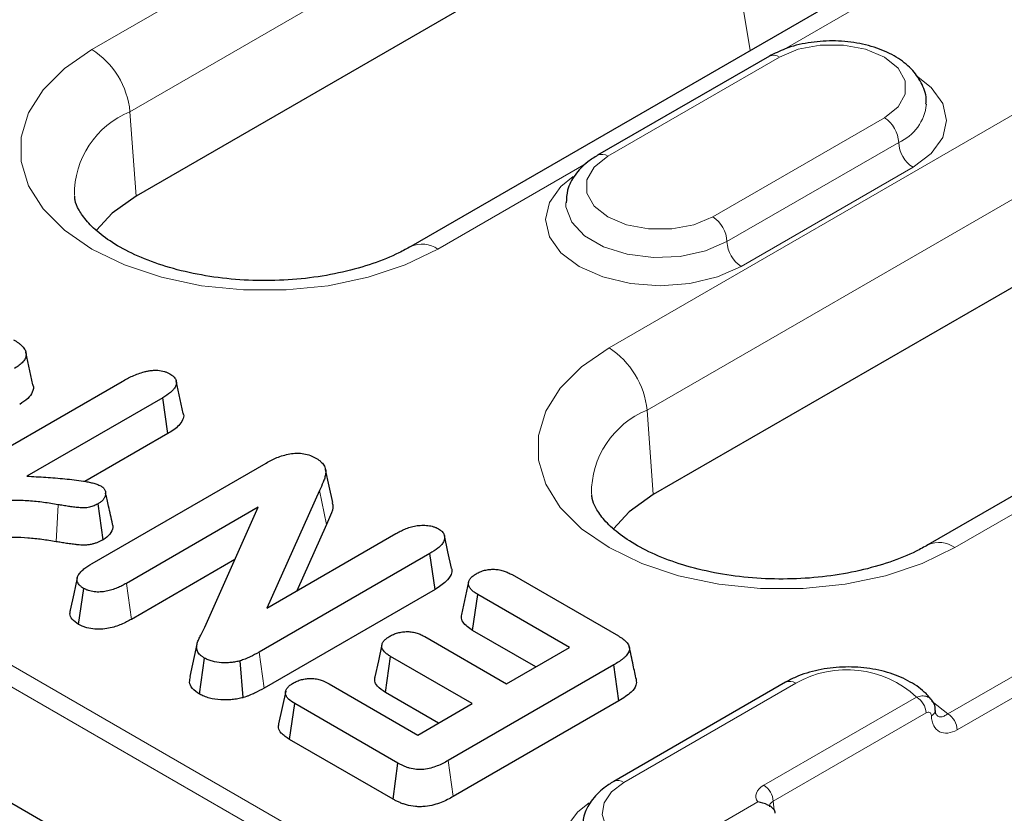
# Model space of a CAD drawing. Units: millimetres. Extents: x 0 to 420, y 0 to 297.
# Drawn here: x 131 to 143, y 50 to 59 of the extents above; entities that cross this region are included whole.
import ezdxf

# ---------------------------------------------------------------- set-up
doc = ezdxf.new("R2010")
doc.units = ezdxf.units.MM

msp = doc.modelspace()

# ---------------------------------------------------------------- linework, layer by layer
at = {"color": 8, "linetype": 'Continuous', "lineweight": 18}
for p, q in [((65.3838, 89.3246), (137.3321, 47.7897)), ((137.2144, 47.5928), (65.2661, 89.1277)), ((131.8828, 59.1186), (138.6987, 63.0533)), ((139.1683, 62.2853), (132.3524, 58.3506)), ((140.0154, 59.1056), (139.6338, 61.3943)), ((142.9714, 60.5867), (140.4299, 59.1195)), ((140.3754, 59.0239), (138.2541, 57.7993)), ((138.2704, 55.4312), (143.9077, 58.6855)), ((132.3524, 58.3506), (132.4282, 57.3068)), ((139.5505, 57.0509), (141.6718, 58.2755)), ((144.3773, 57.9175), (138.74, 54.6632)), ((139.7273, 56.7447), (141.8486, 57.9693)), ((137.9896, 57.7108), (136.1556, 56.652)), ((142.0254, 57.6631), (139.904, 56.4385)), ((148.1805, 56.2189), (142.5431, 52.9646)), ((138.74, 54.6632), (138.8157, 53.6193)), ((134.7789, 53.2486), (134.6936, 53.6696)), ((131.4403, 53.0374), (131.4644, 53.4946)), ((132.3695, 52.0779), (132.3076, 52.5225)), ((142.4549, 50.9108), (143.9021, 51.7463)), ((134.0091, 51.2284), (133.9472, 51.6729)), ((144.0198, 51.5494), (142.5726, 50.7139)), ((140.5758, 51.2884), (138.4545, 50.0638)), ((140.1818, 50.0282), (142.0698, 51.1182)), ((142.1875, 50.9213), (140.2995, 49.8313)), ((136.3451, 49.8889), (136.2831, 50.3334)), ((138.9717, 49.1659), (140.1076, 49.8216)), ((140.2995, 49.8313), (140.3096, 49.7196))]:
    msp.add_line(p, q, dxfattribs=at)
at = {"color": 7, "linetype": 'Continuous', "lineweight": 25}
for p, q in [((137.2517, 46.1315), (65.1046, 87.7811)), ((139.2441, 61.2415), (132.4282, 57.3068)), ((142.6381, 60.6197), (135.8223, 56.685)), ((140.2505, 59.0363), (138.1291, 57.8117)), ((144.4531, 56.8737), (138.8157, 53.6193)), ((147.8471, 56.2519), (142.2098, 52.9976)), ((131.1531, 54.9771), (131.0657, 55.3787)), ((130.1259, 53.7877), (132.2577, 55.0184)), ((133.0112, 54.6217), (132.9237, 55.0236)), ((132.7571, 54.8168), (131.0766, 53.8467)), ((132.8204, 54.3732), (132.7571, 54.8168)), ((132.8204, 54.3732), (131.7934, 53.7803)), ((131.8834, 52.7674), (134.0345, 54.0092)), ((134.6936, 53.6696), (134.0412, 52.217)), ((132.0216, 53.0618), (131.9588, 53.5058)), ((133.9351, 53.462), (132.3076, 52.5225)), ((133.2783, 51.9794), (133.9351, 53.462)), ((134.7789, 53.2486), (134.4117, 52.4309)), ((134.0412, 52.217), (135.6349, 53.137)), ((133.6492, 52.8167), (132.3695, 52.0779)), ((136.0575, 52.8911), (133.9472, 51.6729)), ((136.1208, 52.4474), (136.0575, 52.8911)), ((137.0731, 52.6301), (138.3857, 51.8724)), ((131.7182, 52.0163), (131.7806, 52.4606)), ((136.1208, 52.4474), (134.0091, 51.2284)), ((136.5363, 52.5398), (136.4489, 52.1384)), ((136.5854, 51.9416), (136.6488, 52.3852)), ((137.7835, 51.7302), (136.6488, 52.3852)), ((137.3676, 51.4901), (136.5854, 51.9416)), ((135.9959, 51.8641), (137.0057, 51.2812)), ((133.1804, 51.7716), (133.093, 51.37)), ((137.0057, 51.2812), (137.7835, 51.7302)), ((133.2114, 51.1543), (133.2738, 51.5986)), ((135.508, 51.1757), (135.5716, 51.6192)), ((136.5814, 51.0362), (135.5716, 51.6192)), ((133.7517, 51.1114), (133.7119, 51.5651)), ((138.3293, 51.5146), (136.2831, 50.3334)), ((138.3922, 51.0707), (138.3293, 51.5146)), ((134.8126, 51.2818), (135.9097, 50.6484)), ((140.4508, 51.3008), (138.3295, 50.0762)), ((136.1655, 50.7961), (135.508, 51.1757)), ((134.3247, 50.5934), (134.3883, 51.0369)), ((135.6633, 50.3008), (134.3883, 51.0369)), ((135.9097, 50.6484), (136.5814, 51.0362)), ((138.3922, 51.0707), (136.3451, 49.8889)), ((135.6017, 49.8562), (134.3247, 50.5934)), ((135.6017, 49.8562), (135.6633, 50.3008))]:
    msp.add_line(p, q, dxfattribs=at)
at = {"color": 8, "linetype": 'Continuous', "lineweight": 18, "flags": 128}
for points in [[(136.1556, 56.652), (135.7521, 56.4566), (135.2961, 56.3046), (134.8012, 56.2006), (134.2825, 56.1478), (133.7559, 56.1478), (133.2372, 56.2006), (132.7424, 56.3046), (132.2863, 56.4566), (131.8828, 56.652), (131.5443, 56.8849), (131.281, 57.1482), (131.1009, 57.4339), (131.0094, 57.7333), (131.0094, 58.0373), (131.1009, 58.3367), (131.281, 58.6224), (131.5443, 58.8857), (131.8828, 59.1186)], [(141.6718, 58.2755), (141.8404, 58.4095), (141.929, 58.5669), (141.929, 58.7325), (141.8404, 58.8899), (141.6718, 59.0239), (141.4398, 59.1212), (141.167, 59.1724), (140.8802, 59.1724), (140.6075, 59.1212), (140.3754, 59.0239)], [(142.0669, 58.7947), (142.2505, 58.6503), (142.392, 58.4531), (142.4403, 58.2414), (142.392, 58.0298), (142.2505, 57.8325), (142.0254, 57.6631)], [(138.2541, 57.7993), (138.0855, 57.6653), (137.9969, 57.5079), (137.9969, 57.3423), (138.0855, 57.1848), (138.2541, 57.0509), (138.4861, 56.9536), (138.7589, 56.9024), (139.0457, 56.9024), (139.3185, 56.9536), (139.5505, 57.0509)], [(139.904, 56.4385), (139.6106, 56.3086), (139.269, 56.2269), (138.9023, 56.199), (138.5356, 56.2269), (138.194, 56.3086), (137.9006, 56.4385), (137.6754, 56.6079), (137.5339, 56.8051), (137.4856, 57.0168), (137.5339, 57.2285), (137.6754, 57.4257), (137.8292, 57.5507)], [(137.7356, 57.2239), (137.7386, 57.1729), (137.8092, 56.9856), (137.9683, 56.8173), (138.2031, 56.6818), (138.4946, 56.5899), (138.8191, 56.5492), (139.1503, 56.5628), (139.4614, 56.6298), (139.7273, 56.7447)], [(142.5431, 52.9646), (142.1397, 52.7691), (141.6836, 52.6171), (141.1887, 52.5131), (140.6701, 52.4604), (140.1434, 52.4604), (139.6248, 52.5131), (139.1299, 52.6171), (138.6738, 52.7691), (138.2704, 52.9646), (137.9318, 53.1975), (137.6685, 53.4608), (137.4884, 53.7464), (137.397, 54.0459), (137.397, 54.3499), (137.4884, 54.6493), (137.6685, 54.935), (137.9318, 55.1983), (138.2704, 55.4312)], [(142.2534, 51.0678), (142.2628, 51.062), (142.4549, 50.9108)], [(138.4545, 50.0638), (138.3021, 49.9474), (138.2106, 49.8114), (138.1869, 49.6661), (138.2328, 49.5226), (138.3449, 49.3918), (138.5146, 49.2837), (138.7289, 49.2064), (138.9717, 49.1659)], [(138.5939, 48.5181), (138.2842, 48.6138), (138.0249, 48.7506), (137.8318, 48.92), (137.7168, 49.1116), (137.6871, 49.3137), (137.7444, 49.5138), (137.8852, 49.6996), (138.0243, 49.8117)]]:
    msp.add_lwpolyline(points, dxfattribs=at)
at = {"color": 7, "linetype": 'Continuous', "lineweight": 25, "flags": 128}
for points in [[(132.4282, 57.3068), (132.1322, 57.0958), (131.9399, 56.8846)], [(134.857, 53.5216), (134.8128, 53.7248), (134.7686, 53.928)], [(138.8157, 53.6193), (138.5197, 53.4083), (138.3275, 53.1972)], [(136.3244, 52.7111), (136.2808, 52.9118), (136.2371, 53.1124)], [(131.7014, 52.5919), (131.6578, 52.3913), (131.6141, 52.1907)], [(135.465, 51.7666), (135.4214, 51.5664), (135.3779, 51.3662)], [(134.2758, 51.1898), (134.2321, 50.9893), (134.1885, 50.7887)]]:
    msp.add_lwpolyline(points, dxfattribs=at)
at = {"color": 8, "linetype": 'Continuous', "lineweight": 18}
for centre, radius, start, end in [((131.3217, 58.2479), 1.0359, 5.689, 57.19914), ((140.3022, 58.9217), 0.1257, 54.38242, 114.30712), ((141.6151, 58.4978), 0.5778, 293.83, 354.51684), ((132.7721, 57.3266), 1.1066, 112.2864, 180.64467), ((141.4648, 57.9519), 0.3842, 2.60548, 57.39452), ((142.2324, 57.9868), 0.3842, 182.60548, 237.39452), ((138.1816, 57.7039), 0.1199, 52.74636, 115.95888), ((139.3435, 56.7273), 0.3842, 2.60548, 57.39452), ((135.9605, 56.383), 0.3323, 54.05092, 114.30374), ((140.1111, 56.7622), 0.3842, 182.60548, 237.39452), ((137.7092, 54.5605), 1.0359, 5.689, 57.19914), ((139.1597, 53.6392), 1.1066, 112.2864, 180.64467), ((142.348, 52.6956), 0.3323, 54.05092, 114.30374), ((141.2065, 50.1824), 1.2732, 47.30622, 119.69291), ((140.5026, 51.1862), 0.1257, 54.38242, 114.30712), ((141.9303, 50.9012), 0.258, 4.46649, 57.26592), ((142.2239, 50.9599), 0.0781, 291.61273, 354.17212), ((142.3154, 50.6938), 0.258, 4.46649, 57.26592), ((138.3812, 49.9616), 0.1258, 54.38371, 114.29229), ((140.0423, 49.8112), 0.258, 4.46649, 57.26592)]:
    msp.add_arc(centre, radius, start, end, dxfattribs=at)
for centre, major_axis, ratio, start_param, end_param in [((140.4185, 49.8924), (0.3342, 0), 0.5757087, 2.357564, 3.5181675), ((140.4185, 49.7563), (0.1678, -0.0149), 0.569552, 2.4081139, 3.2499727)]:
    msp.add_ellipse(centre, major_axis=major_axis, ratio=ratio, start_param=start_param, end_param=end_param, dxfattribs=at)
at = {"color": 7, "linetype": 'Continuous', "lineweight": 25}
msp.add_ellipse((140.2063, 49.7425), major_axis=(-0.0895, 0.1407), ratio=0.5464135, start_param=3.9558513, end_param=4.134294, dxfattribs=at)
for points, knots in [([(142.1846, 58.4438), (142.1864, 58.4569), (142.1978, 58.539), (142.1445, 58.689), (142.0285, 58.8671), (141.8484, 59.0159), (141.6141, 59.132), (141.334, 59.2068), (141.0299, 59.2333), (140.7255, 59.2084), (140.4584, 59.1418), (140.3138, 59.0684), (140.2505, 59.0363)], [0, 0, 0, 0, 0.0193162, 0.1210946, 0.2212291, 0.3267442, 0.4399667, 0.5568573, 0.6735893, 0.7904058, 0.9082602, 1, 1, 1, 1]), ([(138.1291, 57.8117), (138.0877, 57.7855), (137.9783, 57.7164), (137.8451, 57.5756), (137.7493, 57.3985), (137.7437, 57.2762), (137.7413, 57.2227)], [0, 0, 0, 0, 0.1861764, 0.4922992, 0.7777568, 1, 1, 1, 1]), ([(135.8223, 56.685), (135.7743, 56.6587), (135.6339, 56.5816), (135.3565, 56.4685), (134.9832, 56.3621), (134.5739, 56.2906), (134.1437, 56.2583), (133.7079, 56.2672), (133.2827, 56.3171), (132.884, 56.4052), (132.5268, 56.5263), (132.2237, 56.6722), (131.9848, 56.8324), (131.8145, 56.9938), (131.7138, 57.1414), (131.6724, 57.242), (131.6713, 57.2913), (131.6709, 57.3074)], [0, 0, 0, 0, 0.0366768, 0.1073067, 0.1787019, 0.2508561, 0.323553, 0.3965134, 0.4694207, 0.5419004, 0.613667, 0.6844878, 0.7542955, 0.8234461, 0.8929161, 0.9650604, 1, 1, 1, 1]), ([(130.9156, 55.5316), (130.9354, 55.5194), (130.9552, 55.5071), (130.9826, 55.4876), (130.9912, 55.4809), (131.0076, 55.4671), (131.0152, 55.4599), (131.0362, 55.4379), (131.0477, 55.4224), (131.0597, 55.3982), (131.0628, 55.39), (131.0671, 55.3734), (131.0683, 55.365), (131.0692, 55.3399), (131.0663, 55.3231), (131.0534, 55.2904), (131.0435, 55.2745), (131.0244, 55.2519), (131.0173, 55.2446), (131.0019, 55.2304), (130.9936, 55.2235), (130.9671, 55.2036), (130.9474, 55.1913), (130.9278, 55.1789)], [0, 0, 0, 0, 0.125, 0.125, 0.1875, 0.1875, 0.25, 0.25, 0.375, 0.375, 0.4375, 0.4375, 0.5, 0.5, 0.625, 0.625, 0.75, 0.75, 0.8125, 0.8125, 0.875, 0.875, 1, 1, 1, 1]), ([(132.2577, 55.0184), (132.2782, 55.0298), (132.2988, 55.0412), (132.3409, 55.0634), (132.3625, 55.0742), (132.4075, 55.0945), (132.4307, 55.1041), (132.4788, 55.1218), (132.5037, 55.1299), (132.5428, 55.1401), (132.556, 55.1431), (132.5831, 55.1484), (132.5969, 55.1506), (132.6248, 55.1541), (132.639, 55.1554), (132.6675, 55.1564), (132.6818, 55.1563), (132.7245, 55.1535), (132.7524, 55.1485), (132.7839, 55.1388), (132.79, 55.1367), (132.8019, 55.1321), (132.8076, 55.1297), (132.8245, 55.1221), (132.8353, 55.1166), (132.846, 55.1112)], [0, 0, 0, 0, 0.125, 0.125, 0.25, 0.25, 0.375, 0.375, 0.5, 0.5, 0.5625, 0.5625, 0.625, 0.625, 0.6875, 0.6875, 0.75, 0.75, 0.875, 0.875, 0.90625, 0.90625, 0.9375, 0.9375, 1, 1, 1, 1]), ([(132.846, 55.1112), (132.8541, 55.1059), (132.8621, 55.1007), (132.8735, 55.0925), (132.8772, 55.0897), (132.8843, 55.084), (132.8876, 55.0811), (132.8971, 55.0722), (132.9027, 55.0659), (132.912, 55.0529), (132.9158, 55.0462), (132.9244, 55.0258), (132.9266, 55.0116), (132.9248, 54.9836), (132.9208, 54.9697), (132.908, 54.9426), (132.8992, 54.9295), (132.8776, 54.9044), (132.865, 54.8924), (132.8234, 54.8579), (132.7902, 54.8372), (132.7571, 54.8168)], [0, 0, 0, 0, 0.0625, 0.0625, 0.09375, 0.09375, 0.125, 0.125, 0.1875, 0.1875, 0.25, 0.25, 0.375, 0.375, 0.5, 0.5, 0.625, 0.625, 0.75, 0.75, 1, 1, 1, 1]), ([(131.1515, 54.9769), (131.1525, 54.9751), (131.1677, 54.9459), (131.15, 54.8845), (131.0953, 54.8022), (131.026, 54.7577), (130.9901, 54.7346)], [0, 0, 0, 0, 0.0207837, 0.3395338, 0.65784, 1, 1, 1, 1]), ([(133.008, 54.6213), (133.01, 54.6169), (133.0217, 54.5911), (133.005, 54.5381), (132.9494, 54.4546), (132.87, 54.4045), (132.8204, 54.3732)], [0, 0, 0, 0, 0.048532, 0.2841067, 0.5526824, 1, 1, 1, 1]), ([(134.0345, 54.0092), (134.0558, 54.0211), (134.0772, 54.0329), (134.1214, 54.0554), (134.1445, 54.0661), (134.1928, 54.0858), (134.218, 54.0948), (134.2703, 54.1107), (134.2975, 54.1176), (134.354, 54.1276), (134.3834, 54.1306), (134.4427, 54.1313), (134.4723, 54.129), (134.5291, 54.1193), (134.5564, 54.112), (134.5933, 54.0979), (134.6049, 54.0927), (134.6275, 54.0817), (134.6384, 54.0759), (134.6494, 54.0701)], [0, 0, 0, 0, 0.125, 0.125, 0.25, 0.25, 0.375, 0.375, 0.5, 0.5, 0.625, 0.625, 0.75, 0.75, 0.875, 0.875, 0.9375, 0.9375, 1, 1, 1, 1]), ([(134.6494, 54.0701), (134.6597, 54.0636), (134.67, 54.057), (134.6897, 54.0435), (134.6991, 54.0365), (134.7247, 54.0145), (134.7385, 53.9985), (134.7539, 53.9734), (134.7581, 53.9649), (134.7646, 53.9476), (134.7669, 53.9388), (134.7697, 53.9212), (134.7704, 53.9123), (134.7705, 53.8946), (134.77, 53.8858), (134.7671, 53.8593), (134.7632, 53.8417), (134.7523, 53.8069), (134.7456, 53.7896), (134.7246, 53.738), (134.709, 53.7038), (134.6936, 53.6696)], [0, 0, 0, 0, 0.0625, 0.0625, 0.125, 0.125, 0.25, 0.25, 0.3125, 0.3125, 0.375, 0.375, 0.4375, 0.4375, 0.5, 0.5, 0.625, 0.625, 0.75, 0.75, 1, 1, 1, 1]), ([(131.0766, 53.8467), (131.1553, 53.8427), (131.234, 53.8386), (131.391, 53.8284), (131.4694, 53.8224), (131.5862, 53.811), (131.625, 53.8067), (131.7023, 53.7972), (131.7408, 53.7919), (131.7978, 53.7825), (131.8166, 53.7791), (131.8446, 53.7735), (131.8538, 53.7715), (131.8723, 53.7675), (131.8816, 53.7654), (131.909, 53.7587), (131.9269, 53.7538), (131.9603, 53.7417), (131.9756, 53.7344), (131.9909, 53.7271)], [0, 0, 0, 0, 0.25, 0.25, 0.5, 0.5, 0.625, 0.625, 0.75, 0.75, 0.8125, 0.8125, 0.84375, 0.84375, 0.875, 0.875, 0.9375, 0.9375, 1, 1, 1, 1]), ([(131.9909, 53.7271), (131.9967, 53.7233), (132.0026, 53.7194), (132.0109, 53.7135), (132.0135, 53.7115), (132.0186, 53.7073), (132.0211, 53.7052), (132.0324, 53.6943), (132.0391, 53.6846), (132.0457, 53.6698), (132.0473, 53.6648), (132.0497, 53.6547), (132.0505, 53.6496), (132.0517, 53.6343), (132.0509, 53.6241), (132.0468, 53.6038), (132.0434, 53.5938), (132.0341, 53.5741), (132.0282, 53.5644), (132.0168, 53.5506), (132.0126, 53.5461), (132.0035, 53.5374), (131.9985, 53.5331), (131.9826, 53.5209), (131.9707, 53.5134), (131.9588, 53.5058)], [0, 0, 0, 0, 0.0625, 0.0625, 0.09375, 0.09375, 0.125, 0.125, 0.25, 0.25, 0.3125, 0.3125, 0.375, 0.375, 0.5, 0.5, 0.625, 0.625, 0.75, 0.75, 0.8125, 0.8125, 0.875, 0.875, 1, 1, 1, 1]), ([(131.4644, 53.4946), (131.4049, 53.5044), (131.3454, 53.5141), (131.2248, 53.5302), (131.1639, 53.5367), (131.0411, 53.5456), (130.9793, 53.5481), (130.8556, 53.5484), (130.7937, 53.5465), (130.6706, 53.5397), (130.6092, 53.5346), (130.5181, 53.5246), (130.4878, 53.5209), (130.4427, 53.5147), (130.4277, 53.5125), (130.3977, 53.5082), (130.3827, 53.5061), (130.3525, 53.5021), (130.3374, 53.5002), (130.3072, 53.4963), (130.2921, 53.4945), (130.2695, 53.4916), (130.2619, 53.4906), (130.2469, 53.4885), (130.2393, 53.4875), (130.228, 53.4861), (130.2242, 53.4856), (130.2166, 53.4848), (130.2129, 53.4844), (130.2053, 53.4835), (130.2015, 53.4831), (130.1939, 53.4823), (130.1901, 53.4818), (130.1787, 53.4805), (130.1711, 53.4797), (130.1557, 53.4786), (130.148, 53.4783), (130.1363, 53.4785), (130.1325, 53.4786), (130.1248, 53.4792), (130.121, 53.4797), (130.1098, 53.4814), (130.1025, 53.483), (130.0884, 53.4869), (130.0817, 53.4891), (130.0687, 53.4939), (130.0624, 53.4965), (130.0442, 53.5048), (130.0328, 53.5109), (130.0215, 53.517)], [0, 0, 0, 0, 0.125, 0.125, 0.25, 0.25, 0.375, 0.375, 0.5, 0.5, 0.625, 0.625, 0.6875, 0.6875, 0.71875, 0.71875, 0.75, 0.75, 0.78125, 0.78125, 0.8125, 0.8125, 0.828125, 0.828125, 0.84375, 0.84375, 0.8515625, 0.8515625, 0.859375, 0.859375, 0.8671875, 0.8671875, 0.875, 0.875, 0.890625, 0.890625, 0.90625, 0.90625, 0.9140625, 0.9140625, 0.921875, 0.921875, 0.9375, 0.9375, 0.953125, 0.953125, 0.96875, 0.96875, 1, 1, 1, 1]), ([(132.1366, 53.2551), (132.1205, 53.3299), (132.0917, 53.4633), (132.0636, 53.5836), (132.0512, 53.6364)], [0, 0, 0, 0, 0.5606303, 1, 1, 1, 1]), ([(134.8476, 53.5233), (134.852, 53.5104), (134.87, 53.4583), (134.8293, 53.365), (134.7958, 53.2876), (134.7789, 53.2486)], [0, 0, 0, 0, 0.13966024, 0.56595226, 1, 1, 1, 1]), ([(142.2098, 52.9976), (142.1618, 52.9712), (142.0214, 52.8942), (141.7441, 52.7811), (141.3708, 52.6746), (140.9614, 52.6032), (140.5312, 52.5708), (140.0954, 52.5797), (139.6702, 52.6296), (139.2716, 52.7178), (138.9143, 52.8388), (138.6113, 52.9848), (138.3723, 53.1449), (138.202, 53.3063), (138.1013, 53.454), (138.06, 53.5545), (138.0588, 53.6039), (138.0585, 53.62)], [0, 0, 0, 0, 0.0366768, 0.1073067, 0.1787019, 0.2508561, 0.323553, 0.3965134, 0.4694207, 0.5419004, 0.613667, 0.6844878, 0.7542955, 0.8234461, 0.8929161, 0.9650604, 1, 1, 1, 1]), ([(131.9588, 53.5058), (131.9427, 53.4971), (131.9266, 53.4884), (131.8997, 53.4773), (131.8904, 53.4739), (131.871, 53.4678), (131.861, 53.465), (131.8405, 53.4603), (131.83, 53.4583), (131.8139, 53.4562), (131.8085, 53.4557), (131.7975, 53.4549), (131.792, 53.4547), (131.7754, 53.4544), (131.7644, 53.4547), (131.7425, 53.456), (131.7316, 53.4571), (131.7153, 53.4587), (131.7099, 53.4593), (131.6991, 53.4604), (131.6936, 53.461), (131.6774, 53.4627), (131.6666, 53.4639), (131.645, 53.4664), (131.6343, 53.4678), (131.6129, 53.4708), (131.6022, 53.4724), (131.5703, 53.4773), (131.5491, 53.4808), (131.5067, 53.4877), (131.4856, 53.4912), (131.4644, 53.4946)], [0, 0, 0, 0, 0.125, 0.125, 0.1875, 0.1875, 0.25, 0.25, 0.3125, 0.3125, 0.34375, 0.34375, 0.375, 0.375, 0.4375, 0.4375, 0.5, 0.5, 0.53125, 0.53125, 0.5625, 0.5625, 0.625, 0.625, 0.6875, 0.6875, 0.75, 0.75, 0.875, 0.875, 1, 1, 1, 1]), ([(132.1316, 53.2545), (132.1346, 53.2473), (132.1488, 53.2132), (132.1238, 53.1487), (132.0714, 53.0929), (132.03, 53.067), (132.0216, 53.0618)], [0, 0, 0, 0, 0.1040556, 0.4986853, 0.8982602, 1, 1, 1, 1]), ([(135.6349, 53.137), (135.6532, 53.147), (135.6714, 53.1569), (135.7092, 53.176), (135.7288, 53.185), (135.7698, 53.2017), (135.7912, 53.2094), (135.8358, 53.2228), (135.859, 53.2285), (135.8951, 53.2348), (135.9073, 53.2365), (135.932, 53.2391), (135.9445, 53.24), (135.9821, 53.2412), (136.0075, 53.2405), (136.0445, 53.2365), (136.0567, 53.2346), (136.0804, 53.2297), (136.0919, 53.2267), (136.1083, 53.2213), (136.1136, 53.2194), (136.1239, 53.2152), (136.1289, 53.2131), (136.1436, 53.2063), (136.1531, 53.2015), (136.1625, 53.1967)], [0, 0, 0, 0, 0.125, 0.125, 0.25, 0.25, 0.375, 0.375, 0.5, 0.5, 0.5625, 0.5625, 0.625, 0.625, 0.75, 0.75, 0.8125, 0.8125, 0.875, 0.875, 0.90625, 0.90625, 0.9375, 0.9375, 1, 1, 1, 1]), ([(136.1625, 53.1967), (136.1709, 53.1912), (136.1794, 53.1858), (136.1912, 53.1773), (136.195, 53.1744), (136.2022, 53.1684), (136.2056, 53.1654), (136.2212, 53.1495), (136.2297, 53.1355), (136.2394, 53.1069), (136.2407, 53.0922), (136.2371, 53.0631), (136.2321, 53.0488), (136.217, 53.0209), (136.2071, 53.0075), (136.1839, 52.9816), (136.1705, 52.9693), (136.1265, 52.9337), (136.092, 52.9123), (136.0575, 52.8911)], [0, 0, 0, 0, 0.0625, 0.0625, 0.09375, 0.09375, 0.125, 0.125, 0.25, 0.25, 0.375, 0.375, 0.5, 0.5, 0.625, 0.625, 0.75, 0.75, 1, 1, 1, 1]), ([(131.4403, 53.0374), (131.3806, 53.0472), (131.323, 53.0566), (131.2075, 53.072), (131.1496, 53.0781), (131.0334, 53.0866), (130.9752, 53.0889), (130.8588, 53.0892), (130.7994, 53.0874), (130.6816, 53.0809), (130.6231, 53.0761), (130.5359, 53.0665), (130.507, 53.0629), (130.4638, 53.057), (130.4493, 53.0549), (130.4188, 53.0505), (130.4029, 53.0483), (130.3718, 53.0442), (130.3565, 53.0422), (130.326, 53.0383), (130.3108, 53.0364), (130.2888, 53.0336), (130.2818, 53.0327), (130.267, 53.0307), (130.2591, 53.0296), (130.2463, 53.028), (130.2418, 53.0275), (130.2333, 53.0265), (130.2292, 53.0261), (130.2215, 53.0252), (130.2178, 53.0248), (130.211, 53.0241), (130.2074, 53.0237), (130.1952, 53.0223), (130.1851, 53.0212), (130.1633, 53.0196), (130.1515, 53.0191), (130.1314, 53.0194), (130.1244, 53.0196), (130.1097, 53.0208), (130.1019, 53.0217), (130.0808, 53.0249), (130.0684, 53.0277), (130.0466, 53.0337), (130.0369, 53.0369), (130.0184, 53.0438), (130.0098, 53.0474), (129.9858, 53.0583), (129.9728, 53.0653), (129.9614, 53.0714), (129.9603, 53.072), (129.9592, 53.0726), (129.9581, 53.0732)], [0, 0, 0, 0, 0.125, 0.125, 0.25, 0.25, 0.375, 0.375, 0.5, 0.5, 0.625, 0.625, 0.6875, 0.6875, 0.71875, 0.71875, 0.75, 0.75, 0.78125, 0.78125, 0.8125, 0.8125, 0.828125, 0.828125, 0.84375, 0.84375, 0.8515625, 0.8515625, 0.859375, 0.859375, 0.8671875, 0.8671875, 0.875, 0.875, 0.890625, 0.890625, 0.90625, 0.90625, 0.9140625, 0.9140625, 0.921875, 0.921875, 0.9375, 0.9375, 0.953125, 0.953125, 0.96875, 0.96875, 1, 1, 1, 1.0031143, 1.0031143, 1.0031143, 1.0031143]), ([(132.0216, 53.0618), (132.0208, 53.0613), (132.0199, 53.0608), (132.019, 53.0603), (132.003, 53.0517), (131.9838, 53.0412), (131.9482, 53.0265), (131.9358, 53.022), (131.9104, 53.0139), (131.8976, 53.0104), (131.8697, 53.0039), (131.8546, 53.001), (131.8302, 52.9979), (131.8218, 52.9971), (131.8054, 52.996), (131.7974, 52.9956), (131.7736, 52.9952), (131.7582, 52.9956), (131.73, 52.9974), (131.7171, 52.9986), (131.6997, 53.0003), (131.6943, 53.0009), (131.6834, 53.0021), (131.6779, 53.0026), (131.6611, 53.0044), (131.6497, 53.0057), (131.6264, 53.0084), (131.6145, 53.01), (131.5914, 53.0132), (131.58, 53.0149), (131.5466, 53.02), (131.5253, 53.0235), (131.4826, 53.0304), (131.4614, 53.0339), (131.4403, 53.0374)], [-0.0068912, -0.0068912, -0.0068912, -0.0068912, 0, 0, 0, 0.125, 0.125, 0.1875, 0.1875, 0.25, 0.25, 0.3125, 0.3125, 0.34375, 0.34375, 0.375, 0.375, 0.4375, 0.4375, 0.5, 0.5, 0.53125, 0.53125, 0.5625, 0.5625, 0.625, 0.625, 0.6875, 0.6875, 0.75, 0.75, 0.875, 0.875, 0.9997179, 0.9997179, 0.9997179, 0.9997179]), ([(131.7806, 52.4606), (131.7721, 52.4661), (131.7636, 52.4716), (131.7516, 52.4801), (131.7477, 52.483), (131.7404, 52.489), (131.7369, 52.492), (131.7207, 52.5078), (131.7113, 52.5217), (131.6996, 52.5503), (131.6976, 52.5651), (131.7009, 52.5945), (131.7061, 52.6089), (131.7217, 52.6369), (131.7318, 52.6504), (131.7556, 52.6764), (131.7692, 52.6888), (131.8137, 52.7246), (131.8486, 52.7461), (131.8834, 52.7674)], [0, 0, 0, 0, 0.0625, 0.0625, 0.09375, 0.09375, 0.125, 0.125, 0.25, 0.25, 0.375, 0.375, 0.5, 0.5, 0.625, 0.625, 0.75, 0.75, 1, 1, 1, 1]), ([(136.3218, 52.7107), (136.3235, 52.7071), (136.3356, 52.6819), (136.3193, 52.6225), (136.2573, 52.5329), (136.1702, 52.4784), (136.1208, 52.4474)], [0, 0, 0, 0, 0.0378134, 0.262235, 0.5814853, 1, 1, 1, 1]), ([(136.6312, 52.6423), (136.6467, 52.6504), (136.6622, 52.6585), (136.6959, 52.6727), (136.7142, 52.6788), (136.7526, 52.6884), (136.7727, 52.6919), (136.8037, 52.6951), (136.8141, 52.6958), (136.8349, 52.6966), (136.8454, 52.6966), (136.8767, 52.6954), (136.8974, 52.693), (136.9374, 52.6858), (136.9566, 52.6808), (136.9929, 52.6688), (137.01, 52.6617), (137.0423, 52.6465), (137.0577, 52.6383), (137.0731, 52.6301)], [0, 0, 0, 0, 0.125, 0.125, 0.25, 0.25, 0.375, 0.375, 0.4375, 0.4375, 0.5, 0.5, 0.625, 0.625, 0.75, 0.75, 0.875, 0.875, 1, 1, 1, 1]), ([(136.6488, 52.3852), (136.6345, 52.3941), (136.6201, 52.4031), (136.6003, 52.4173), (136.594, 52.4222), (136.5822, 52.4322), (136.5767, 52.4374), (136.5664, 52.4481), (136.5616, 52.4535), (136.553, 52.4647), (136.5491, 52.4703), (136.5426, 52.4819), (136.54, 52.4878), (136.5361, 52.4998), (136.5349, 52.5059), (136.5331, 52.5241), (136.5347, 52.5364), (136.5427, 52.5603), (136.5491, 52.572), (136.5666, 52.5942), (136.5777, 52.6047), (136.6029, 52.6242), (136.617, 52.6332), (136.6312, 52.6423)], [0, 0, 0, 0, 0.125, 0.125, 0.1875, 0.1875, 0.25, 0.25, 0.3125, 0.3125, 0.375, 0.375, 0.4375, 0.4375, 0.5, 0.5, 0.625, 0.625, 0.75, 0.75, 0.875, 0.875, 1, 1, 1, 1]), ([(132.3076, 52.5225), (132.2895, 52.5124), (132.2714, 52.5022), (132.2337, 52.4829), (132.2141, 52.4738), (132.1729, 52.457), (132.1515, 52.4493), (132.1072, 52.4353), (132.0842, 52.4293), (132.0362, 52.4202), (132.0114, 52.4171), (131.961, 52.4147), (131.9356, 52.4155), (131.8862, 52.4214), (131.8621, 52.4266), (131.8348, 52.4357), (131.8295, 52.4377), (131.8192, 52.4418), (131.8142, 52.444), (131.7995, 52.4509), (131.7901, 52.4557), (131.7806, 52.4606)], [0, 0, 0, 0, 0.125, 0.125, 0.25, 0.25, 0.375, 0.375, 0.5, 0.5, 0.625, 0.625, 0.75, 0.75, 0.875, 0.875, 0.90625, 0.90625, 0.9375, 0.9375, 1, 1, 1, 1]), ([(131.7182, 52.0163), (131.6888, 52.037), (131.6347, 52.0752), (131.6055, 52.1393), (131.6146, 52.176), (131.6183, 52.1905)], [0, 0, 0, 0, 0.4185198, 0.7704205, 1, 1, 1, 1]), ([(132.3695, 52.0779), (132.3693, 52.0778), (132.3691, 52.0777), (132.3689, 52.0776), (132.3508, 52.0675), (132.3318, 52.0569), (132.2904, 52.0356), (132.2676, 52.0251), (132.221, 52.0061), (132.1973, 51.9975), (132.1458, 51.9812), (132.1175, 51.9737), (132.0577, 51.9624), (132.0263, 51.9585), (131.9607, 51.9554), (131.9262, 51.9563), (131.8594, 51.9644), (131.8267, 51.9713), (131.7884, 51.9842), (131.7808, 51.987), (131.7667, 51.9927), (131.7602, 51.9956), (131.7419, 52.004), (131.7313, 52.0095), (131.7219, 52.0144), (131.7207, 52.015), (131.7195, 52.0156), (131.7182, 52.0163)], [-0.0011997, -0.0011997, -0.0011997, -0.0011997, 0, 0, 0, 0.125, 0.125, 0.25, 0.25, 0.375, 0.375, 0.5, 0.5, 0.625, 0.625, 0.75, 0.75, 0.875, 0.875, 0.90625, 0.90625, 0.9375, 0.9375, 1, 1, 1, 1.0081201, 1.0081201, 1.0081201, 1.0081201]), ([(136.5854, 51.9416), (136.5399, 51.9734), (136.4698, 52.0223), (136.4394, 52.0964), (136.4502, 52.1281), (136.4535, 52.138)], [0, 0, 0, 0, 0.5592524, 0.8623635, 1, 1, 1, 1]), ([(133.2738, 51.5986), (133.264, 51.6049), (133.2542, 51.6111), (133.2403, 51.6209), (133.2358, 51.6242), (133.2272, 51.631), (133.2231, 51.6344), (133.204, 51.6523), (133.193, 51.6683), (133.1793, 51.7011), (133.1763, 51.7179), (133.176, 51.7516), (133.179, 51.7684), (133.1888, 51.8016), (133.1956, 51.818), (133.2105, 51.8506), (133.2188, 51.8667), (133.244, 51.915), (133.2612, 51.9472), (133.2783, 51.9794)], [0, 0, 0, 0, 0.0625, 0.0625, 0.09375, 0.09375, 0.125, 0.125, 0.25, 0.25, 0.375, 0.375, 0.5, 0.5, 0.625, 0.625, 0.75, 0.75, 1, 1, 1, 1]), ([(135.5716, 51.6192), (135.5577, 51.6279), (135.5438, 51.6366), (135.5246, 51.6504), (135.5184, 51.6551), (135.5069, 51.6649), (135.5014, 51.6699), (135.4765, 51.6958), (135.4635, 51.719), (135.462, 51.7486), (135.4624, 51.7545), (135.4647, 51.7663), (135.4665, 51.7721), (135.4735, 51.7894), (135.4803, 51.8006), (135.4932, 51.8167), (135.498, 51.822), (135.5084, 51.8322), (135.5141, 51.8371), (135.5325, 51.8513), (135.5465, 51.8599), (135.5606, 51.8686)], [0, 0, 0, 0, 0.125, 0.125, 0.1875, 0.1875, 0.25, 0.25, 0.5, 0.5, 0.5625, 0.5625, 0.625, 0.625, 0.75, 0.75, 0.8125, 0.8125, 0.875, 0.875, 1, 1, 1, 1]), ([(135.5606, 51.8686), (135.5756, 51.8767), (135.5907, 51.8849), (135.6155, 51.8955), (135.6241, 51.8988), (135.6419, 51.9048), (135.6511, 51.9076), (135.6791, 51.9153), (135.6985, 51.9195), (135.7386, 51.9251), (135.7593, 51.9265), (135.8006, 51.9262), (135.8212, 51.9245), (135.8609, 51.9181), (135.8801, 51.9134), (135.9073, 51.9048), (135.9161, 51.9017), (135.9332, 51.8951), (135.9415, 51.8915), (135.9656, 51.8803), (135.9807, 51.8722), (135.9959, 51.8641)], [0, 0, 0, 0, 0.125, 0.125, 0.1875, 0.1875, 0.25, 0.25, 0.375, 0.375, 0.5, 0.5, 0.625, 0.625, 0.75, 0.75, 0.8125, 0.8125, 0.875, 0.875, 1, 1, 1, 1]), ([(138.3857, 51.8724), (138.4061, 51.8597), (138.4265, 51.847), (138.4634, 51.8197), (138.4798, 51.805), (138.5054, 51.7737), (138.5147, 51.757), (138.5216, 51.7313), (138.5228, 51.7226), (138.5225, 51.7052), (138.5211, 51.6966), (138.5131, 51.671), (138.503, 51.6544), (138.4839, 51.6309), (138.4768, 51.6233), (138.4618, 51.6083), (138.4538, 51.6009), (138.4371, 51.5865), (138.4283, 51.5795), (138.4101, 51.5658), (138.4005, 51.5591), (138.371, 51.5395), (138.3502, 51.5271), (138.3293, 51.5146)], [0, 0, 0, 0, 0.125, 0.125, 0.25, 0.25, 0.375, 0.375, 0.4375, 0.4375, 0.5, 0.5, 0.625, 0.625, 0.6875, 0.6875, 0.75, 0.75, 0.8125, 0.8125, 0.875, 0.875, 1, 1, 1, 1]), ([(138.6079, 51.3332), (138.5948, 51.3933), (138.5649, 51.5307), (138.5357, 51.6647), (138.5193, 51.7401)], [0, 0, 0, 0, 0.4376112, 1, 1, 1, 1]), ([(133.7119, 51.5651), (133.6939, 51.5606), (133.676, 51.556), (133.6481, 51.5507), (133.6387, 51.5492), (133.6196, 51.5467), (133.6099, 51.5456), (133.5809, 51.5429), (133.5613, 51.5417), (133.5222, 51.5409), (133.5026, 51.5413), (133.4441, 51.5452), (133.4058, 51.5509), (133.3521, 51.5648), (133.3348, 51.5703), (133.3109, 51.5801), (133.3033, 51.5836), (133.2884, 51.591), (133.2811, 51.5948), (133.2738, 51.5986)], [0, 0, 0, 0, 0.125, 0.125, 0.1875, 0.1875, 0.25, 0.25, 0.375, 0.375, 0.5, 0.5, 0.75, 0.75, 0.875, 0.875, 0.9375, 0.9375, 1, 1, 1, 1]), ([(133.9472, 51.6729), (133.9112, 51.6527), (133.8749, 51.6326), (133.8168, 51.6049), (133.7969, 51.596), (133.7658, 51.5837), (133.7552, 51.5798), (133.7337, 51.5724), (133.7228, 51.5687), (133.7119, 51.5651)], [0, 0, 0, 0, 0.5, 0.5, 0.75, 0.75, 0.875, 0.875, 1, 1, 1, 1]), ([(142.2788, 51.0516), (142.2493, 51.0887), (142.1721, 51.186), (141.9953, 51.3123), (141.747, 51.4199), (141.4586, 51.4827), (141.1524, 51.4964), (140.8505, 51.4589), (140.6149, 51.3875), (140.4927, 51.3229), (140.4508, 51.3008)], [0, 0, 0, 0, 0.0821821, 0.2154705, 0.3548391, 0.4970465, 0.638936, 0.7812267, 0.9250752, 1, 1, 1, 1]), ([(133.2114, 51.1543), (133.1791, 51.1765), (133.1161, 51.2197), (133.0814, 51.2986), (133.0941, 51.3477), (133.0999, 51.3697)], [0, 0, 0, 0, 0.3672844, 0.7168277, 1, 1, 1, 1]), ([(134.3701, 51.291), (134.3854, 51.2994), (134.4007, 51.3077), (134.426, 51.3185), (134.4348, 51.3218), (134.453, 51.3279), (134.4624, 51.3307), (134.4815, 51.3357), (134.4912, 51.338), (134.5111, 51.342), (134.5212, 51.3436), (134.5521, 51.3473), (134.5733, 51.3483), (134.6152, 51.347), (134.6361, 51.3448), (134.6663, 51.3395), (134.6762, 51.3374), (134.6955, 51.3326), (134.7048, 51.3299), (134.7503, 51.3147), (134.7818, 51.2981), (134.8126, 51.2818)], [0, 0, 0, 0, 0.125, 0.125, 0.1875, 0.1875, 0.25, 0.25, 0.3125, 0.3125, 0.375, 0.375, 0.5, 0.5, 0.625, 0.625, 0.6875, 0.6875, 0.75, 0.75, 1, 1, 1, 1]), ([(135.508, 51.1757), (135.4712, 51.2004), (135.41, 51.2414), (135.3698, 51.3109), (135.3777, 51.3493), (135.3813, 51.3661)], [0, 0, 0, 0, 0.4581366, 0.761724, 1, 1, 1, 1]), ([(138.6065, 51.3332), (138.608, 51.3095), (138.6113, 51.2558), (138.5357, 51.1621), (138.4466, 51.1053), (138.3922, 51.0707)], [0, 0, 0, 0, 0.234665, 0.5324227, 1, 1, 1, 1]), ([(134.0091, 51.2284), (134.0089, 51.2283), (134.0088, 51.2282), (134.0086, 51.2281), (133.9727, 51.208), (133.9341, 51.1866), (133.8714, 51.1567), (133.8496, 51.1469), (133.8141, 51.1329), (133.8018, 51.1284), (133.7782, 51.1201), (133.7668, 51.1164), (133.7559, 51.1127), (133.7545, 51.1123), (133.7531, 51.1118), (133.7517, 51.1114)], [-0.0022942, -0.0022942, -0.0022942, -0.0022942, 0, 0, 0, 0.5, 0.5, 0.75, 0.75, 0.875, 0.875, 1, 1, 1, 1.015894, 1.015894, 1.015894, 1.015894]), ([(134.3883, 51.0369), (134.3601, 51.0545), (134.3318, 51.0726), (134.3002, 51.1039), (134.2914, 51.115), (134.2787, 51.138), (134.2749, 51.1499), (134.2726, 51.1741), (134.2741, 51.1862), (134.2803, 51.204), (134.2831, 51.2098), (134.2898, 51.2212), (134.2937, 51.2268), (134.3023, 51.2378), (134.307, 51.2432), (134.3174, 51.2537), (134.323, 51.2588), (134.3414, 51.2734), (134.3557, 51.2822), (134.3701, 51.291)], [0, 0, 0, 0, 0.25, 0.25, 0.375, 0.375, 0.5, 0.5, 0.625, 0.625, 0.6875, 0.6875, 0.75, 0.75, 0.8125, 0.8125, 0.875, 0.875, 1, 1, 1, 1]), ([(133.7517, 51.1114), (133.7503, 51.111), (133.7488, 51.1106), (133.7473, 51.1102), (133.7294, 51.1057), (133.7089, 51.1004), (133.6729, 51.0936), (133.6607, 51.0917), (133.6371, 51.0885), (133.6256, 51.0873), (133.5918, 51.0841), (133.5688, 51.0826), (133.521, 51.0817), (133.4969, 51.0822), (133.4258, 51.0869), (133.3789, 51.0938), (133.3114, 51.1113), (133.2891, 51.1183), (133.2572, 51.1314), (133.2473, 51.136), (133.2298, 51.1447), (133.2219, 51.1488), (133.2146, 51.1526), (133.2135, 51.1532), (133.2125, 51.1538), (133.2114, 51.1543)], [-0.010182, -0.010182, -0.010182, -0.010182, 0, 0, 0, 0.125, 0.125, 0.1875, 0.1875, 0.25, 0.25, 0.375, 0.375, 0.5, 0.5, 0.75, 0.75, 0.875, 0.875, 0.9375, 0.9375, 1, 1, 1, 1.0091915, 1.0091915, 1.0091915, 1.0091915]), ([(142.2981, 50.952), (142.2983, 50.9657), (142.2991, 51.0046), (142.2826, 51.0506), (142.2601, 51.0738), (142.2552, 51.0788)], [0, 0, 0, 0, 0.2977113, 0.8461733, 1, 1, 1, 1]), ([(142.313, 50.9003), (142.3121, 50.9015), (142.3102, 50.9038), (142.3015, 50.9276), (142.3023, 50.9496), (142.3025, 50.9538)], [0, 0, 0, 0, 0.4478954, 0.8951815, 1, 1, 1, 1]), ([(134.3247, 50.5934), (134.2865, 50.6186), (134.2227, 50.6607), (134.1812, 50.7321), (134.1888, 50.7715), (134.1921, 50.7886)], [0, 0, 0, 0, 0.4585858, 0.7649429, 1, 1, 1, 1]), ([(136.2831, 50.3334), (136.2616, 50.3213), (136.2402, 50.3092), (136.1947, 50.2866), (136.1708, 50.276), (136.1212, 50.2566), (136.0953, 50.2476), (136.041, 50.2329), (136.0123, 50.2272), (135.9679, 50.2228), (135.9529, 50.222), (135.9229, 50.2218), (135.9079, 50.2224), (135.8633, 50.2263), (135.8344, 50.2317), (135.7939, 50.2431), (135.7809, 50.2474), (135.7554, 50.2566), (135.743, 50.2615), (135.7189, 50.2718), (135.7074, 50.2773), (135.685, 50.2888), (135.6742, 50.2948), (135.6633, 50.3008)], [0, 0, 0, 0, 0.125, 0.125, 0.25, 0.25, 0.375, 0.375, 0.5, 0.5, 0.5625, 0.5625, 0.625, 0.625, 0.75, 0.75, 0.8125, 0.8125, 0.875, 0.875, 0.9375, 0.9375, 1, 1, 1, 1]), ([(138.3295, 50.0762), (138.2881, 50.0501), (138.1786, 49.9809), (138.0454, 49.8401), (137.9497, 49.663), (137.9441, 49.5408), (137.9416, 49.4873)], [0, 0, 0, 0, 0.1861764, 0.4922992, 0.7777568, 1, 1, 1, 1]), ([(136.3451, 49.8889), (136.345, 49.8888), (136.3448, 49.8887), (136.3447, 49.8887), (136.3234, 49.8767), (136.3002, 49.8636), (136.2497, 49.8385), (136.2233, 49.8268), (136.1676, 49.805), (136.1383, 49.7948), (136.0728, 49.7771), (136.0365, 49.7697), (135.9786, 49.7639), (135.9586, 49.7628), (135.919, 49.7626), (135.8993, 49.7634), (135.841, 49.7685), (135.803, 49.7757), (135.7518, 49.79), (135.736, 49.7953), (135.7065, 49.8059), (135.6925, 49.8115), (135.6642, 49.8236), (135.6501, 49.8303), (135.6248, 49.8434), (135.6132, 49.8498), (135.6024, 49.8558), (135.6021, 49.8559), (135.6019, 49.856), (135.6017, 49.8562)], [-0.0007574, -0.0007574, -0.0007574, -0.0007574, 0, 0, 0, 0.125, 0.125, 0.25, 0.25, 0.375, 0.375, 0.5, 0.5, 0.5625, 0.5625, 0.625, 0.625, 0.75, 0.75, 0.8125, 0.8125, 0.875, 0.875, 0.9375, 0.9375, 1, 1, 1, 1.0013744, 1.0013744, 1.0013744, 1.0013744]), ([(140.3196, 49.7066), (140.312, 49.7233), (140.2993, 49.7375), (140.2687, 49.7631), (140.2512, 49.7741), (140.1939, 49.8031), (140.1504, 49.8165), (140.1076, 49.8216)], [0, 0, 0, 0, 0.25, 0.25, 0.5, 0.5, 1, 1, 1, 1]), ([(140.2595, 49.7682), (140.2593, 49.7683), (140.2481, 49.7739), (140.2446, 49.7811), (140.2457, 49.7788), (140.246, 49.7782)], [0, 0, 0, 0, 0.0151308, 0.7770065, 1, 1, 1, 1])]:
    msp.add_open_spline(points, degree=3, knots=knots, dxfattribs=at)
at = {"color": 8, "linetype": 'Continuous', "lineweight": 18}
for points, knots in [([(142.0698, 51.1182), (142.0918, 51.1239), (142.1371, 51.1357), (142.1973, 51.126), (142.2386, 51.1063), (142.2515, 51.0849), (142.2547, 51.0795)], [0, 0, 0, 0, 0.2917322, 0.6006525, 0.9003462, 1, 1, 1, 1]), ([(142.2527, 50.8873), (142.2522, 50.9065), (142.2443, 50.921), (142.2198, 50.9329), (142.2035, 50.9305), (142.1875, 50.9213)], [0, 0, 0, 0, 0.5, 0.5, 1, 1, 1, 1]), ([(142.5726, 50.7139), (142.5329, 50.691), (142.4932, 50.6772), (142.4187, 50.6689), (142.3836, 50.6746), (142.3238, 50.7053), (142.2987, 50.7307), (142.2726, 50.7812), (142.2657, 50.8004), (142.2561, 50.8415), (142.2533, 50.8636), (142.2527, 50.8873)], [0, 0, 0, 0, 0.25, 0.25, 0.5, 0.5, 0.75, 0.75, 0.875, 0.875, 1, 1, 1, 1]), ([(142.3151, 50.9008), (142.3177, 50.8963), (142.3287, 50.8774), (142.361, 50.87), (142.4061, 50.8767), (142.4393, 50.9), (142.4549, 50.9108)], [0, 0, 0, 0, 0.09220594, 0.39366293, 0.71704002, 1, 1, 1, 1])]:
    msp.add_open_spline(points, degree=3, knots=knots, dxfattribs=at)

doc.saveas('drawing.dxf')
